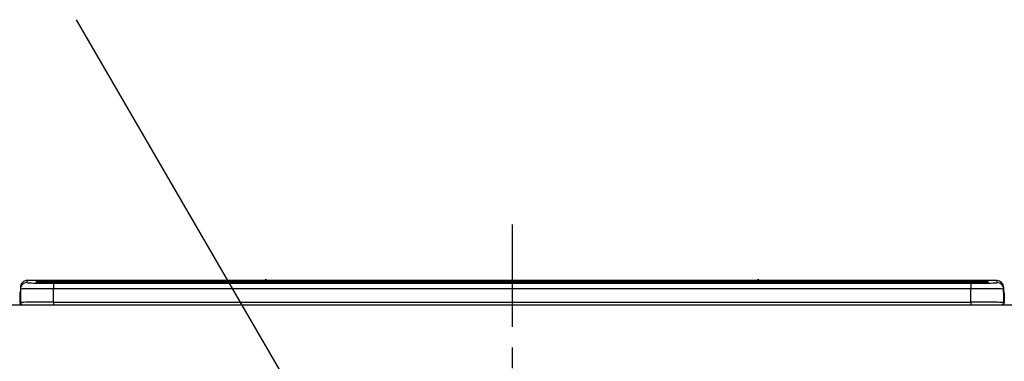
# Model space of a CAD drawing. Extents: x 84007 to 110129, y 210 to 8610.
# Drawn here: x 86790 to 87390, y 2920 to 3128 of the extents above; entities that cross this region are included whole.
import ezdxf

# ---------------------------------------------------------------- set-up
doc = ezdxf.new("R2010")
doc.units = 0
doc.header["$LTSCALE"] = 50
doc.header["$MEASUREMENT"] = 0
doc.linetypes.add('CENTER', pattern=[2, 1.25, -0.25, 0.25, -0.25])
doc.layers.get('0').update_dxf_attribs({"linetype": 'CONTINUOUS'})
for name, color, linetype in [('126-甲板', 2, 'CONTINUOUS'), ('150-機器', 8, 'CONTINUOUS'), ('161-番号', 110, 'CONTINUOUS')]:
    doc.layers.add(name, color=color, linetype=linetype)
doc.styles.add('KH001', font='txt')
doc.dimstyles.new('KH1xx030', dxfattribs={"dimscale": 30, "dimtxt": 2, "dimasz": 0.6, "dimexe": 0.3, "dimexo": 1.2, "dimgap": 0.5, "dimtad": 3, "dimdec": 1, "dimdsep": 46, "dimlunit": 6, "dimtxsty": 'KH001', "dimblk": 'DOT', "dimcen": 1, "dimdle": 1, "dimclrd": 256, "dimclre": 256, "dimclrt": 256, "dimadec": 0, "dimazin": 0, "dimtfac": 1, "dimtdec": 1, "dimtix": 1, "dimtmove": 2, "dimatfit": 3, "dimldrblk": 'CLOSEDBLANK', "dimfxl": 1, "dimtolj": 1, "dimtzin": 0, "dimlwd": -1, "dimlwe": -1, "dimarcsym": 0})

# ---------------------------------------------------------------- blocks, each defined once
blk = doc.blocks.new('_Dot')
at = {"color": 0, "linetype": 'ByBlock', "lineweight": -2}
blk.add_line((-0.5, 0), (-1, 0), dxfattribs=at)
at = {"color": 0, "linetype": 'ByBlock', "const_width": 0.5}
blk.add_lwpolyline([(-0.25, 0, 1), (0.25, 0, 1)], format="xyb", close=True, dxfattribs=at)

msp = doc.modelspace()

# ---------------------------------------------------------------- linework, layer by layer
at = {"layer": '126-甲板'}
msp.add_lwpolyline([(85267.75, 2954.66), (87561.75, 2954.66), (87561.75, 2914.66), (85267.75, 2914.66)], close=True, dxfattribs=at)
at = {"layer": '150-機器', "color": 161, "linetype": 'CENTER'}
msp.add_line((87089.75, 3003.76), (87089.75, 2667.73), dxfattribs=at)
at = {"layer": '150-機器', "color": 13, "linetype": 'Continuous'}
for p, q in [((86790.25, 2965.58), (86790.25, 2964.34)), ((86790.25, 2964.34), (86790.25, 2956.16)), ((86794.25, 2968.34), (86794.25, 2969.58)), ((86939.02, 2969.58), (86794.25, 2969.58)), ((86939.02, 2969.58), (86794.25, 2969.58)), ((86794.25, 2969.58), (86794.25, 2969.58)), ((86799.75, 2969.37), (86799.75, 2968.35)), ((86799.75, 2968.35), (86799.85, 2968.34)), ((86799.85, 2968.34), (86799.85, 2968.34)), ((86800.25, 2968.27), (86800.25, 2968.87)), ((86800.25, 2968.27), (86800.25, 2968.87)), ((86805.25, 2969.51), (86805.25, 2969.01)), ((86805.25, 2969.51), (87374.25, 2969.51)), ((87374.25, 2969.01), (86805.25, 2969.01)), ((86805.25, 2968.48), (86805.25, 2969.01)), ((87324.49, 2968.48), (86805.75, 2968.48)), ((87369.25, 2968.07), (86810.25, 2968.07)), ((86810.25, 2968.07), (86810.25, 2968.07)), ((87369.25, 2968.07), (86810.25, 2968.07)), ((86810.25, 2967.91), (86810.25, 2964.58)), ((86810.25, 2967.91), (87369.25, 2967.91)), ((86810.25, 2956.41), (86810.25, 2964.58)), ((87369.25, 2964.58), (86810.25, 2964.58)), ((86836.5, 2968.21), (86836.5, 2968.07)), ((86848.5, 2968.24), (86837.5, 2968.24)), ((86849.5, 2968.21), (86849.5, 2968.07)), ((86849.5, 2968.07), (86849.5, 2968.21)), ((86870.75, 2968.21), (86870.75, 2968.07)), ((86882.75, 2968.24), (86871.75, 2968.24)), ((86883.75, 2968.21), (86883.75, 2968.07)), ((86883.75, 2968.07), (86883.75, 2968.21)), ((86889.75, 2968.21), (86889.75, 2968.07)), ((86920.75, 2968.24), (86890.75, 2968.24)), ((86921.75, 2968.21), (86921.75, 2968.07)), ((86921.75, 2968.07), (86921.75, 2968.21)), ((86927.75, 2968.21), (86927.75, 2968.07)), ((86939.75, 2968.24), (86928.75, 2968.24)), ((86939.06, 2969.54), (86939.01, 2969.55)), ((86939.01, 2969.55), (86939.01, 2969.55)), ((86939.22, 2969.53), (86939.06, 2969.54)), ((86939.46, 2969.53), (86939.22, 2969.53)), ((86939.75, 2969.53), (86939.46, 2969.53)), ((86940.03, 2969.53), (86939.75, 2969.53)), ((86940.27, 2969.53), (86940.03, 2969.53)), ((86940.43, 2969.54), (86940.27, 2969.53)), ((86940.49, 2969.55), (86940.43, 2969.54)), ((87239.02, 2969.58), (86940.47, 2969.58)), ((87239.02, 2969.58), (86940.47, 2969.58)), ((86940.49, 2969.55), (86940.49, 2969.55)), ((86940.75, 2968.21), (86940.75, 2968.07)), ((86940.75, 2968.07), (86940.75, 2968.21)), ((86969.09, 2968.21), (86969.09, 2968.07)), ((86981.09, 2968.24), (86970.09, 2968.24)), ((86982.09, 2968.21), (86982.09, 2968.07)), ((86982.09, 2968.07), (86982.09, 2968.21)), ((86988.09, 2968.21), (86988.09, 2968.07)), ((87000.09, 2968.24), (86989.09, 2968.24)), ((87001.09, 2968.21), (87001.09, 2968.07)), ((87001.09, 2968.07), (87001.09, 2968.21)), ((87007.09, 2968.21), (87007.09, 2968.07)), ((87019.09, 2968.24), (87008.09, 2968.24)), ((87020.09, 2968.21), (87020.09, 2968.07)), ((87020.09, 2968.07), (87020.09, 2968.21)), ((87026.09, 2968.21), (87026.09, 2968.07)), ((87057.09, 2968.24), (87027.09, 2968.24)), ((87058.09, 2968.21), (87058.09, 2968.07)), ((87058.09, 2968.07), (87058.09, 2968.21)), ((87064.09, 2968.21), (87064.09, 2968.07)), ((87076.09, 2968.24), (87065.09, 2968.24)), ((87077.09, 2968.21), (87077.09, 2968.07)), ((87077.09, 2968.07), (87077.09, 2968.21)), ((87109.09, 2968.21), (87109.09, 2968.07)), ((87121.09, 2968.24), (87110.09, 2968.24)), ((87122.09, 2968.21), (87122.09, 2968.07)), ((87122.09, 2968.07), (87122.09, 2968.21)), ((87128.09, 2968.21), (87128.09, 2968.07)), ((87159.09, 2968.24), (87129.09, 2968.24)), ((87160.09, 2968.21), (87160.09, 2968.07)), ((87160.09, 2968.07), (87160.09, 2968.21)), ((87212.5, 2968.21), (87212.5, 2968.07)), ((87224.5, 2968.24), (87213.5, 2968.24)), ((87225.5, 2968.07), (87225.5, 2968.21)), ((87225.5, 2968.21), (87225.5, 2968.07)), ((87231.5, 2968.21), (87231.5, 2968.07)), ((87262.5, 2968.24), (87232.5, 2968.24)), ((87239.01, 2969.55), (87239.01, 2969.55)), ((87239.01, 2969.55), (87239.06, 2969.54)), ((87239.06, 2969.54), (87239.22, 2969.53)), ((87239.22, 2969.53), (87239.46, 2969.53)), ((87239.46, 2969.53), (87239.75, 2969.53)), ((87239.75, 2969.53), (87240.03, 2969.53)), ((87240.03, 2969.53), (87240.27, 2969.53)), ((87240.27, 2969.53), (87240.43, 2969.54)), ((87240.43, 2969.54), (87240.49, 2969.55)), ((87385.25, 2969.58), (87240.47, 2969.58)), ((87385.25, 2969.58), (87240.47, 2969.58)), ((87240.49, 2969.55), (87240.49, 2969.55)), ((87263.5, 2968.21), (87263.5, 2968.07)), ((87263.5, 2968.07), (87263.5, 2968.21)), ((87269.5, 2968.21), (87269.5, 2968.07)), ((87281.5, 2968.24), (87270.5, 2968.24)), ((87282.5, 2968.21), (87282.5, 2968.07)), ((87282.5, 2968.07), (87282.5, 2968.21)), ((87324.49, 2968.56), (87324.49, 2968.16)), ((87324.49, 2968.16), (87324.49, 2968.07)), ((87340.49, 2968.58), (87325.49, 2968.58)), ((87325.49, 2968.14), (87340.49, 2968.14)), ((87325.49, 2968.14), (87325.49, 2968.07)), ((87340.49, 2968.14), (87340.49, 2968.07)), ((87341.49, 2968.16), (87341.49, 2968.56)), ((87341.49, 2968.56), (87341.49, 2968.07)), ((87373.75, 2968.48), (87341.49, 2968.48)), ((87341.49, 2968.16), (87341.49, 2968.07)), ((87369.25, 2968.07), (87369.25, 2968.07)), ((87369.25, 2967.91), (87369.25, 2964.58)), ((87369.25, 2956.41), (87369.25, 2964.58)), ((87374.25, 2969.51), (87374.25, 2969.01)), ((87374.25, 2968.48), (87374.25, 2969.01)), ((87379.25, 2968.27), (87379.25, 2968.87)), ((87379.25, 2968.27), (87379.25, 2968.87)), ((87379.65, 2968.34), (87379.63, 2968.33)), ((87379.75, 2968.35), (87379.65, 2968.34)), ((87379.75, 2968.35), (87379.71, 2968.34)), ((87379.75, 2969.37), (87379.75, 2968.35)), ((87385.25, 2968.34), (87385.25, 2969.58)), ((87385.25, 2969.58), (87385.25, 2969.58)), ((87389.25, 2965.58), (87389.25, 2964.34)), ((87389.25, 2963.35), (87389.25, 2965.58)), ((87389.25, 2964.34), (87389.25, 2956.16)), ((86789.85, 2962.06), (86790.15, 2962.06)), ((86789.85, 2962.06), (86789.85, 2956.16)), ((86790.15, 2962.06), (86790.18, 2962.39)), ((86790.15, 2955.26), (86790.15, 2962.06)), ((86790.18, 2962.39), (86790.25, 2962.63)), ((87389.25, 2963.35), (87389.25, 2961.66)), ((87389.25, 2961.66), (87389.25, 2956.16)), ((87389.35, 2955.26), (87389.35, 2962.06)), ((87389.65, 2962.06), (87389.35, 2962.06)), ((87389.65, 2962.06), (87389.65, 2956.16)), ((87389.65, 2962.06), (87389.65, 2962.06)), ((87389.65, 2956.16), (87389.65, 2962.06)), ((86791.35, 2954.66), (86791.75, 2954.66)), ((86791.75, 2954.66), (87387.75, 2954.66)), ((86810.25, 2956.41), (86810.25, 2954.66)), ((86810.25, 2956.41), (87369.25, 2956.41)), ((87369.25, 2956.41), (87369.25, 2954.66)), ((87389.65, 2956.16), (87389.65, 2956.16))]:
    msp.add_line(p, q, dxfattribs=at)
for points in [[(86810.25, 2964.58), (86807.75, 2964.58), (86805.3, 2964.57), (86802.92, 2964.57), (86800.66, 2964.55), (86798.55, 2964.54), (86796.62, 2964.52), (86794.9, 2964.49), (86793.42, 2964.47), (86792.2, 2964.44), (86791.27, 2964.41), (86790.63, 2964.39), (86790.3, 2964.35), (86790.25, 2964.34)], [(86794.25, 2968.34), (86794.37, 2968.28), (86794.63, 2968.24)], [(86794.63, 2968.24), (86795.18, 2968.19), (86795.97, 2968.14), (86796.98, 2968.1), (86798.2, 2968.06), (86799.6, 2968.02), (86801.17, 2967.98), (86802.89, 2967.96), (86804.72, 2967.94), (86806.63, 2967.92), (86808.6, 2967.91), (86810.25, 2967.91)], [(87369.25, 2967.91), (87371.24, 2967.91), (87373.21, 2967.92), (87375.11, 2967.94), (87376.92, 2967.96), (87378.61, 2967.99), (87380.15, 2968.02), (87381.53, 2968.06), (87382.71, 2968.11), (87383.68, 2968.15), (87384.43, 2968.2), (87384.94, 2968.25), (87385.21, 2968.31), (87385.25, 2968.34)], [(87389.25, 2964.34), (87389.09, 2964.37), (87388.63, 2964.4), (87387.86, 2964.43), (87386.8, 2964.45), (87385.47, 2964.48), (87383.88, 2964.5), (87382.07, 2964.53), (87380.05, 2964.54), (87377.87, 2964.56), (87375.55, 2964.57), (87373.14, 2964.58), (87370.66, 2964.58), (87369.25, 2964.58)], [(86810.25, 2956.41), (86807.75, 2956.41), (86805.3, 2956.4), (86802.92, 2956.39), (86800.66, 2956.38), (86798.55, 2956.36), (86796.62, 2956.34), (86794.9, 2956.32), (86793.42, 2956.29), (86792.2, 2956.26), (86791.27, 2956.23), (86790.63, 2956.2), (86790.3, 2956.17), (86790.25, 2956.16)], [(87389.25, 2956.16), (87389.09, 2956.19), (87388.63, 2956.22), (87387.86, 2956.25), (87386.8, 2956.28), (87385.47, 2956.3), (87383.88, 2956.33), (87382.07, 2956.35), (87380.05, 2956.37), (87377.87, 2956.38), (87375.55, 2956.39), (87373.14, 2956.4), (87370.66, 2956.41), (87369.25, 2956.41)]]:
    msp.add_lwpolyline(points, dxfattribs=at)
for centre, radius, start, end in [((86939.75, 2969.25), 0.801, 22.05776, 157.94224), ((87239.75, 2969.25), 0.801, 22.05776, 157.94224), ((86794.25, 2965.58), 4, 89.9901, 179.99014), ((86794.25, 2964.34), 4, 89.98993, 179.99075), ((86803.87, 2917.1), 52.43, 88.49188, 94.50719), ((86799.75, 2968.87), 0.5, 0.00977, 90.00923), ((86807.65, 3071.7), 103.66, 265.64518, 271.43408), ((86804.19, 2918.82), 50.2, 88.79358, 94.50522), ((86804.5, 2920.63), 47.87, 88.50461, 94.49434), ((86837.25, 2958.67), 9.57, 88.50448, 94.49441), ((86848.75, 2958.67), 9.57, 85.50568, 91.49538), ((86871.5, 2958.67), 9.57, 88.50473, 94.49421), ((86883, 2958.67), 9.57, 85.50579, 91.49527), ((86890.5, 2958.67), 9.57, 88.5047, 94.49428), ((86921, 2958.67), 9.57, 85.50579, 91.49527), ((86928.5, 2958.67), 9.57, 88.50488, 94.49405), ((86940, 2958.67), 9.57, 85.50595, 91.49512), ((86969.84, 2958.67), 9.57, 88.50467, 94.4944), ((86981.34, 2958.67), 9.57, 85.50566, 91.4953), ((86988.84, 2958.67), 9.57, 88.50474, 94.49431), ((87000.34, 2958.67), 9.57, 85.50566, 91.4953), ((87007.84, 2958.67), 9.57, 88.50474, 94.49431), ((87019.34, 2958.67), 9.57, 85.50569, 91.49526), ((87026.84, 2958.67), 9.57, 88.50464, 94.49442), ((87057.34, 2958.67), 9.57, 85.50568, 91.49528), ((87064.84, 2958.67), 9.57, 88.5047, 94.49434), ((87076.34, 2958.67), 9.57, 85.50564, 91.4953), ((87109.84, 2958.67), 9.57, 88.5047, 94.49434), ((87121.34, 2958.67), 9.57, 85.50563, 91.49531), ((87128.84, 2958.67), 9.57, 88.5047, 94.49435), ((87159.34, 2958.67), 9.57, 85.50569, 91.49526), ((87213.25, 2958.67), 9.57, 88.50474, 94.49431), ((87224.75, 2958.67), 9.57, 85.50561, 91.49534), ((87232.25, 2958.67), 9.57, 88.50481, 94.49423), ((87262.75, 2958.67), 9.57, 85.50561, 91.49534), ((87270.25, 2958.67), 9.57, 88.50481, 94.49423), ((87281.75, 2958.67), 9.57, 85.50554, 91.49537), ((87325.24, 2959.01), 9.57, 88.50481, 94.49423), ((87325.24, 2977.71), 9.57, 265.50553, 271.49554), ((87340.74, 2959.01), 9.57, 85.50555, 91.49536), ((87340.74, 2977.71), 9.57, 268.50455, 274.49443), ((87371.84, 3071.74), 103.7, 268.56659, 274.3531), ((87375, 2920.63), 47.87, 85.50561, 91.49542), ((87375.63, 2917.1), 52.43, 85.49277, 91.50816), ((87375.31, 2918.82), 50.2, 85.49472, 91.20648), ((87379.75, 2968.87), 0.5, 89.99077, 179.99023), ((87385.25, 2965.58), 4, 0.01011, 90.00965), ((87385.25, 2964.34), 4, 0.00925, 90.01007), ((86791.85, 2962.06), 2, 143.13047, 179.99996), ((87387.65, 2962.06), 1.7, 0.00004, 29.38336), ((87387.65, 2962.06), 2, 0.00004, 40.11986), ((87387.65, 2962.06), 2, 0.00004, 39.88079), ((86791.35, 2956.16), 1.5, 180.03496, 216.83381), ((86791.35, 2956.16), 1.5, 216.8699, 270), ((86791.75, 2956.16), 1.5, 179.99996, 270), ((87387.75, 2956.16), 1.5, 270, 0.00004), ((87387.75, 2956.16), 1.5, 270, 0.00004), ((87388.15, 2956.16), 1.5, 270, 323.1301), ((87388.15, 2956.16), 1.5, 270, 323.1301), ((87388.15, 2956.15), 1.5, 323.0852, 0.04603), ((87388.15, 2956.16), 1.5, 323.16619, 359.96504)]:
    msp.add_arc(centre, radius, start, end, dxfattribs=at)

# ---------------------------------------------------------------- leaders
at = {"layer": '161-番号'}
for points in [[(86940.16, 2582.06), (86624.03, 3127.21)], [(87011.38, 2806.65), (86824.37, 3128.48)]]:
    msp.add_leader(points, dimstyle='KH1xx030', override={"dimasz": 2, "dimgap": 0.5, "dimtad": 1}, dxfattribs=at)

doc.saveas('drawing.dxf')
